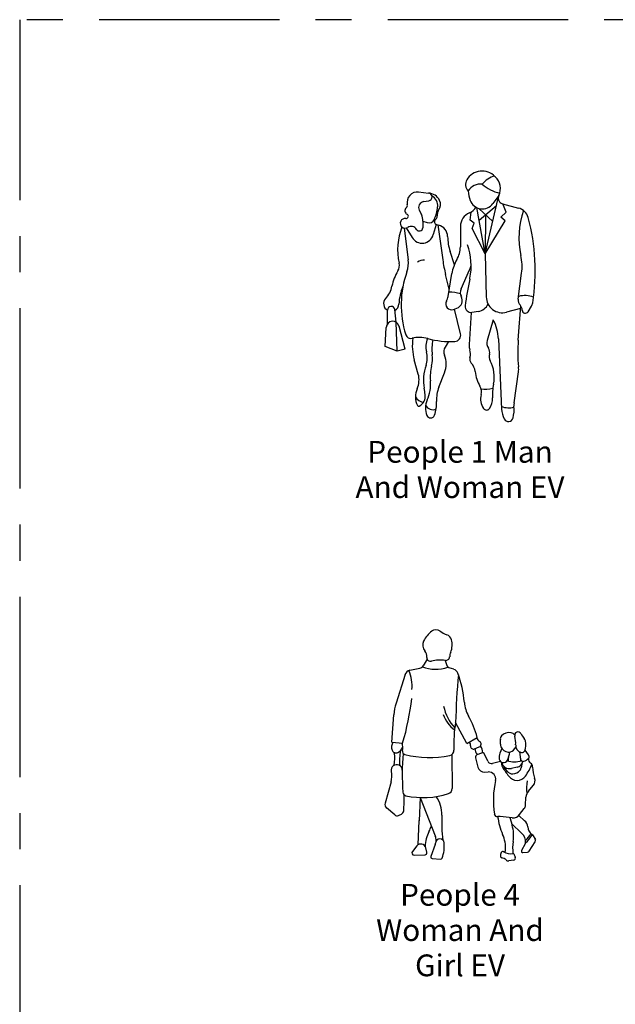
# Model space of a CAD drawing. Units: millimetres. Extents: x 351 to 610, y 341 to 526.
# Drawn here: x 365 to 370, y 496 to 503 of the extents above; entities that cross this region are included whole.
import ezdxf
from ezdxf.enums import TextEntityAlignment as Align

# ---------------------------------------------------------------- set-up
doc = ezdxf.new("R2010")
doc.units = ezdxf.units.MM
doc.linetypes.add('CENTER', pattern=[2, 1.25, -0.25, 0.25, -0.25])
doc.layers.add('TEXT', color=3, linetype='Continuous')
doc.styles.add('ATTR', font='romans.shx', dxfattribs={"width": 0.8, "height": 1.2})
doc.styles.add('blk_label', font='romans.shx')

# ---------------------------------------------------------------- blocks, each defined once
blk = doc.blocks.new('A$C1798697B')
at = {"layer": 'DEFPOINTS', "color": 21, "linetype": 'CENTER'}
for p, q in [((19.8, 13.65), (0, 13.65)), ((0, 13.65), (0, 0))]:
    blk.add_line(p, q, dxfattribs=at)
blk = doc.blocks.new('People 1 Man And Woman EV')
for p, q in [((8.47, 67.76), (8.47, 67.76)), ((-9.09, 61.94), (-6.34, 61.64)), ((9.36, 44.76), (12.96, 60.25)), ((13.12, 60.94), (11.48, 58.72)), ((-7.73, 59.26), (-6.28, 59.5)), ((9.36, 44.76), (7.02, 57.62)), ((7.6, 57.4), (11.46, 53.79)), ((7.66, 54.1), (12.48, 58.18)), ((14.16, 58.66), (18.62, 57.48)), ((15.15, 56.35), (14.23, 58.65)), ((-8.93, 56.92), (-8.31, 55.68)), ((5.18, 54.16), (5.47, 56.37)), ((9.48, 55.64), (9.36, 44.76)), ((13.66, 55), (15.15, 56.35)), ((14.85, 53.92), (13.66, 55)), ((-13.06, 51.94), (-11.95, 43.16)), ((-12.5, 51.97), (-10.89, 49.3)), ((-7.91, 53.83), (-7.95, 52.04)), ((-7.9, 53.89), (-6.7, 53.46)), ((-4.26, 52.95), (-5.03, 50.11)), ((-4.17, 52.92), (-3.54, 52.75)), ((-3.77, 52.82), (-2.41, 43.08)), ((2.48, 52.37), (2.47, 46.77)), ((6.31, 53.32), (5.18, 54.16)), ((5.72, 51.84), (6.31, 53.32)), ((9.36, 44.76), (14.85, 53.92)), ((9.36, 44.76), (5.72, 51.84)), ((0.81, 41.76), (-0.39, 45.46)), ((9.36, 44.76), (9.64, 32.85)), ((-0.6, 35.02), (-1.61, 39.04)), ((-0.94, 32.99), (0.12, 39.33)), ((2.66, 35.05), (5.05, 40.39)), ((18.53, 32.18), (19.46, 39.4)), ((21.23, 28.73), (22.18, 30.24)), ((-17.73, 25.35), (-17.69, 29.21)), ((-15.31, 25.82), (-15.7, 29.31)), ((0.61, 29.39), (1.54, 29.72)), ((2.53, 22.63), (0.81, 29.46)), ((5.46, 28.54), (4.88, 19.61)), ((7.48, 28.84), (5.67, 28.56)), ((19.18, 29.6), (15.26, 28.6)), ((-15, 17.82), (-15.31, 25.82)), ((-12.8, 18.4), (-14.53, 24.77)), ((11.6, 26.45), (9.9, 20.8)), ((-18.37, 19.05), (-18.07, 24.39)), ((-0.79, 20.48), (-1.74, 18.94)), ((13.02, 21.21), (13.91, 1.74)), ((-15, 17.82), (-18.37, 19.05)), ((-12.8, 18.4), (-15, 17.82)), ((-9.19, 11.44), (-10.29, 15.38)), ((-3.48, 7.83), (-1.9, 11.83)), ((17.35, 3.44), (18.58, 12.04))]:
    blk.add_line(p, q)
for centre, radius, start, end in [((8.52, 62.82), 4.92, 44.0652, 149.6605), ((13.54, 60.25), 6.3, 104.5278, 142.3965), ((13.78, 67.9), 2.38, 224.0652, 227.2955), ((9.16, 62.9), 4.42, 333.7022, 47.2955), ((6.52, 63.99), 2.61, 149.6605, 223.0914), ((8.1, 59.99), 4.13, 83.7984, 147.4479), ((15.44, 71.72), 10.28, 227.8947, 258.5683), ((-9.41, 59.06), 2.89, 83.6899, 192.5675), ((-6.46, 60.57), 1.08, 279.5645, 83.6899), ((-6.5, 58.08), 3.56, 25.3538, 87.5065), ((-6.9, 58.13), 3.11, 353.6823, 61.5851), ((14.29, 63), 9.7, 184.6555, 200.4538), ((14.57, 60.22), 1.61, 153.7022, 255.186), ((-11.82, 56.73), 1.06, 132.2027, 243.7817), ((-13.17, 58.23), 0.96, 312.2027, 12.5675), ((-7.46, 57.65), 1.64, 99.5645, 206.2318), ((-15.83, 59.12), 12.09, 336.6577, 353.6823), ((-5.6, 58.5), 2.58, 321.7671, 25.3538), ((3.84, 59.2), 3.27, 291.7508, 333.652), ((8.58, 60.87), 3.61, 200.4538, 323.4399), ((17.67, 53.88), 3.73, 15.2134, 75.1861), ((-12.85, 53.26), 1.34, 81.608, 302.5532), ((-12.56, 55.21), 0.632, 261.608, 63.7817), ((-11.88, 53.92), 3.97, 358.6484, 26.2318), ((-6.02, 55.74), 2.19, 314.4068, 6.0349), ((-2.57, 56.11), 1.29, 141.7671, 186.0349), ((6.57, 52.37), 4.09, 111.7508, 179.9447), ((41.62, 49.29), 22.92, 160.857, 192.412), ((-33.12, 40.07), 56.36, 350.9257, 15.2134), ((1.92, 45.98), 16.83, 158.1997, 192.9045), ((-11.18, 50.65), 1.76, 31.4991, 122.5532), ((-8.88, 52.06), 0.934, 211.4991, 358.6484), ((-6.17, 54.95), 1.57, 250.6513, 336.6577), ((-3.97, 53.64), 0.746, 134.4068, 254.887), ((-4.4, 49.52), 3.35, 0.5488, 75.1585), ((-8.13, 50.96), 3.21, 211.0972, 344.735), ((12.66, 49.68), 13.71, 180.5488, 197.9376), ((-4.74, 46.78), 7.21, 329.9585, 359.9447), ((-12.01, 41.41), 17.47, 348.7716, 19.7919), ((5.1, 41.25), 14.48, 352.6343, 12.412), ((-17.33, 41.57), 2.92, 328.4972, 12.9045), ((-19.05, 42.26), 7.15, 340.1872, 7.1638), ((-7.62, 39.91), 3.12, 86.7645, 124.0677), ((35.33, 48.37), 38.1, 187.9737, 194.1746), ((11.44, 37.43), 11.47, 149.9584, 170.4643), ((-1.75, 43.43), 7.45, 335.8818, 345.625), ((-3.97, 33.38), 12.75, 148.4972, 168.8363), ((13.34, 30.6), 27.27, 160.1872, 197.583), ((-23.4, 37.22), 7.06, 317.1431, 348.8363), ((0.23, 30.05), 14.82, 157.3655, 176.8421), ((78.51, 21.61), 75.19, 167.6185, 173.3371), ((-8.85, 40.79), 14.26, 347.6185, 348.7716), ((-5.51, 33.76), 4.64, 332.8936, 350.4643), ((-0.39, 26.22), 7.98, 68.8367, 92.4822), ((0.77, 31.84), 2.25, 289.8502, 28.9638), ((4.82, 34.08), 2.36, 155.8818, 208.9638), ((14.14, 32.95), 4.5, 181.3615, 284.4306), ((20.36, 25.67), 7.53, 71.3422, 103.2095), ((-16.68, 30.98), 2.12, 137.1431, 241.2442), ((-16.7, 29.2), 0.999, 6.4647, 179.4259), ((-16.68, 30.98), 2.12, 298.0249, 356.8421), ((0.06, 30.91), 1.62, 152.8936, 289.8502), ((5.43, 30.15), 1.6, 173.3371, 278.8716), ((6.93, 32.33), 3.53, 278.8716, 335.5887), ((20.45, 31.93), 1.93, 172.6343, 223.0488), ((-352.12, 53.06), 372.04, 355.0369, 356.503), ((17.39, 29.08), 2.24, 2.1035, 43.0489), ((20.05, 31.58), 2.51, 327.9033, 350.9257), ((20.5, 29.19), 0.864, 182.1034, 327.9033), ((-16.27, 24.3), 1.8, 15.261, 176.8765), ((1.13, 20.81), 11.89, 1.902, 28.2691), ((-11.25, 22.81), 1.48, 197.583, 283.766), ((0.87, 22.21), 1.71, 272.9699, 14.1746), ((-8.84, 12.98), 8.64, 74.7969, 103.766), ((3.79, 19.33), 14.63, 171.7882, 195.6622), ((-1.87, 19.04), 5.24, 154.2789, 195.7186), ((-0.28, 44.46), 23.99, 254.7968, 272.9699), ((7.75, 18.42), 13.17, 168.8051, 187.1744), ((8.45, 19.38), 3.57, 176.315, 200.2948), ((12.31, 20.07), 2.52, 163.1817, 215.0522), ((56.55, 17.58), 38.17, 175.037, 186.2271), ((-12.92, 15.93), 6.24, 340.5028, 15.7186), ((-13.41, 15.76), 8.15, 345.8671, 7.1745), ((0.36, 17.65), 2.46, 148.4244, 202.0211), ((-8.04, 14.25), 6.6, 338.4745, 22.0211), ((2.14, 17.05), 3.15, 342.1957, 20.2948), ((8.58, 17.46), 2.03, 346.1648, 35.0522), ((13.05, 16.35), 2.57, 166.1648, 207.7697), ((4.6, 9.73), 12.35, 160.5028, 190.2916), ((6.27, 10.8), 12.14, 165.867, 185.8852), ((6.65, 15.6), 1.59, 162.1957, 223.8974), ((2.61, 11.71), 4.02, 5.8865, 43.8974), ((2.21, 10.65), 9.68, 347.8867, 27.7697), ((-14.88, 9.84), 5.91, 335.5877, 15.6622), ((16.88, 13.18), 10.33, 185.8865, 209.7457), ((13.07, 12.83), 5.57, 351.8658, 6.2271), ((-15.66, 8.54), 9.9, 334.5018, 5.8852), ((24.69, 5.82), 13.31, 167.8867, 184.1323), ((-4.5, 5.13), 5.48, 155.5877, 205.9534), ((-10.39, 5.37), 3.15, 297.4012, 7.4342), ((-42.52, 1.17), 35.54, 7.4342, 10.2917), ((5.1, 4.44), 9.23, 158.4745, 183.5381), ((5.26, 6.54), 3.06, 344.9715, 29.7457), ((12.68, 4.55), 4.62, 164.9715, 214.633), ((9.47, 14.89), 7.6, 260.3463, 285.4326), ((-7.1, 6.91), 3.37, 210.8432, 258.2488), ((-9.11, 2.89), 0.358, 205.9534, 297.4012), ((-2.04, 2.05), 5.18, 154.5018, 203.5806), ((-5.2, 3.75), 2.18, 205.4056, 296.7841), ((-13.3, 3.3), 9.21, 339.1792, 3.5381), ((7.06, 4.55), 4.37, 322.4055, 4.1323), ((20.91, 2.93), 3.6, 171.8658, 185.4856), ((-5.75, 0.43), 1.14, 203.5806, 339.1792), ((9.71, 2.5), 1.02, 214.633, 322.4055), ((15.83, 6.95), 4.86, 246.2224, 288.2358), ((20.56, 2.05), 6.65, 182.6261, 207.1679), ((7.83, 1.68), 9.55, 345.4585, 5.4856), ((15.8, -0.39), 1.31, 207.1679, 345.4585)]:
    blk.add_arc(centre, radius, start, end)
at = {"style": 'ATTR', "width": 0.8, "flags": 9}
blk.add_attdef('ESTCODE', (0, 0), '', height=0.0174, dxfattribs=at)
blk = doc.blocks.new('People 4 Woman And Girl EV')
for p, q in [((-9.12, 57.03), (-10.27, 55.19)), ((-4.15, 56.73), (-3.69, 55.31)), ((-1.76, 54.24), (-3, 54.62)), ((-15.26, 52.77), (-17.75, 44.83)), ((-13.94, 53.97), (-11.2, 54.54)), ((-18.95, 34), (-18.37, 41.64)), ((1.87, 33.65), (-1.24, 39.54)), ((-18.95, 34), (-15.91, 33.79)), ((1.87, 33.65), (4.73, 35.35)), ((4, 32.19), (5.33, 32.77)), ((-2.26, 30.63), (-2.21, 21.18)), ((4.78, 30.59), (6.06, 31.1)), ((7.69, 28.74), (6.63, 30.88)), ((11.61, 32.27), (11.05, 31)), ((16.51, 31.33), (16.64, 29.98)), ((17.97, 31.82), (18.89, 30.57)), ((4.31, 29.69), (4.94, 27.1)), ((11.19, 28.71), (8.97, 28.15)), ((11.51, 28.48), (11.51, 27.84)), ((17.08, 27.95), (16.92, 26.89)), ((6.79, 25.72), (7.81, 25.78)), ((15.81, 27.08), (14.23, 26.75)), ((-19.14, 23.01), (-20.79, 17.14)), ((18.95, 20.5), (20.3, 22.05)), ((-11.04, 18.69), (-11.3, 12.26)), ((-11.04, 18.69), (-6.88, 8.11)), ((18.15, 16.57), (18.26, 18.77)), ((-18.13, 13.86), (-20.38, 15.79)), ((-17.08, 13.71), (-16.28, 14.08)), ((-16.76, 13.97), (-16.76, 13.97)), ((16.27, 13.69), (17.89, 12.27)), ((16.51, 13.96), (17.8, 15.62)), ((-11.58, 5.62), (-11.3, 12.29)), ((14.48, 13.09), (11.11, 13.43)), ((13.82, 13.16), (14.43, 11.06)), ((14.34, 11.4), (17.05, 8.84)), ((20.04, 8.32), (20.86, 7.03)), ((-6.9, 5.67), (-8.11, 2.33)), ((18.07, 5.81), (17.02, 3.97)), ((19.12, 3.78), (20.85, 6.43)), ((-12, 5.27), (-13.23, 3.77)), ((-12.72, 2.72), (-9.72, 2.81)), ((-9.19, 3.51), (-9.5, 4.73)), ((17.39, 3.41), (18.72, 3.54)), ((-7.78, 1.82), (-5.4, 1.64)), ((14.84, 1.32), (13.48, 1.13))]:
    blk.add_line(p, q)
for centre, radius, start, end in [((-2.81, 58.39), 8.17, 128.3057, 153.0738), ((-6.69, 63.3), 1.92, 52.9569, 128.3057), ((-1.3, 70.45), 7.04, 232.9569, 250.274), ((-4.36, 61.89), 2.05, 15.9323, 70.274), ((-7.85, 60.94), 2.53, 153.0738, 219.5306), ((-7.42, 61.02), 5.23, 337.2058, 15.9323), ((-11.75, 57.72), 2.53, 356.2085, 39.5307), ((-8.2, 57.49), 1.02, 176.2085, 285.0842), ((-3.92, 57.74), 1.03, 261.4187, 357.6624), ((0.84, 57.55), 3.73, 157.2058, 177.6624), ((-11.49, 55.95), 1.45, 281.6976, 328.137), ((-6.81, 63.9), 9.66, 247.8604, 290.6347), ((-5.48, 47.38), 9.44, 81.4187, 105.0842), ((-2.7, 55.62), 1.05, 197.7733, 252.8886), ((-13.58, 52.24), 1.77, 101.6976, 162.5881), ((-24.54, 49.56), 11.23, 355.1934, 22.7153), ((-2.27, 52.55), 1.76, 20.0659, 72.8887), ((201.4, 34.32), 202.71, 174.7837, 178.5248), ((-30.34, 42.3), 31.65, 4.9972, 20.0659), ((-4.08, 40.54), 14.33, 162.5881, 175.607), ((-90.65, 55.77), 77.9, 343.6125, 352.9352), ((7.6, 46.42), 12.39, 191.1175, 222.9411), ((10.68, 45.89), 9.53, 184.9972, 208.921), ((4.92, 45.58), 10.4, 201.907, 231.6276), ((-20.93, 28.43), 26.58, 15.091, 28.921), ((34.71, 33.53), 36.46, 170.4991, 182.6478), ((12.4, 34.92), 1.26, 138.3095, 189.0087), ((13.56, 33.89), 2.81, 78.6785, 138.3095), ((13.78, 34.97), 1.71, 37.6553, 78.6785), ((16.05, 35.95), 0.921, 30.3086, 196.4214), ((8.93, 33.86), 6.5, 354.7791, 16.4214), ((25.56, 41.51), 10.09, 210.3085, 219.5402), ((-16.36, 32.68), 2.63, 150.2382, 198.307), ((-19.16, 32.41), 3.29, 347.0253, 25.1672), ((1.39, 33.13), 1.52, 354.3062, 38.3045), ((3.69, 32.91), 0.785, 174.3062, 293.5301), ((7.03, 36.49), 2.77, 206.8147, 235.6382), ((5, 33.53), 0.829, 293.5301, 55.6382), ((1.85, 30.51), 4.53, 7.7348, 33.2421), ((6.31, 33.96), 4.91, 354.0334, 9.0087), ((12.49, 33.31), 1.3, 174.0334, 205.0445), ((13.67, 33.87), 2.6, 205.0445, 262.4446), ((17.34, 33.09), 1.94, 174.7791, 260.1996), ((16.44, 33.98), 1.74, 14.3476, 39.5403), ((13.98, 33.35), 4.28, 336.7204, 14.3476), ((-17.76, 32.21), 1.16, 198.307, 296.1542), ((-27.62, 29.54), 9.52, 348.3603, 9.785), ((-18.46, 33.65), 2.76, 296.1542, 339.1454), ((0, 28.79), 16.78, 170.0552, 184.2115), ((46.99, 25.25), 63.04, 174.8241, 184.6523), ((-15.1, 31.48), 0.879, 167.0253, 256.1827), ((-8.48, 58.4), 28.6, 256.1827, 281.3221), ((-3.15, 31.77), 1.45, 281.3221, 2.6478), ((6.66, 32.27), 2.54, 180.6314, 221.5789), ((5.06, 29.87), 0.774, 111.6622, 193.752), ((6.23, 30.68), 0.449, 26.2146, 111.6622), ((13.67, 29.85), 2.86, 156.3852, 190.1226), ((7.78, 31.72), 5.99, 333.1132, 355.8491), ((13.52, 32.74), 1.47, 262.4446, 287.3513), ((13.25, 33.59), 2.36, 287.3513, 337.8377), ((17.15, 31.99), 0.824, 260.1996, 336.7204), ((17.47, 29.54), 1.75, 17.8235, 36.0309), ((18.65, 29.92), 0.509, 316.0655, 17.8235), ((-17.57, 26.28), 1.53, 359.0814, 192.553), ((8.7, 29.24), 1.12, 206.2146, 284.1313), ((12.05, 29.56), 1.21, 190.1226, 333.1132), ((13.76, 29.02), 2.32, 193.4992, 281.7023), ((12.88, 27.84), 1.37, 179.8734, 213.5591), ((15.67, 28.88), 3.93, 199.723, 240.7653), ((15, 35.16), 6.58, 252.6801, 287.8721), ((-92.81, 34.83), 106.4, 356.7327, 357.3303), ((15.4, 29.04), 2, 281.7023, 350.9388), ((19.64, 30.28), 3.01, 185.6344, 202.4261), ((22.58, 29.22), 5.86, 177.1225, 184.023), ((17.47, 29.38), 0.667, 202.4261, 286.3367), ((16.79, 31.71), 3.1, 286.3367, 316.0655), ((6.46, 33.08), 14.39, 324.0758, 338.854), ((20.29, 29.31), 1.31, 169.5632, 234.9202), ((18.77, 27.15), 1.33, 359.4447, 54.9203), ((-24.94, 24.64), 6.03, 344.2937, 12.553), ((6.7, 27.52), 1.8, 193.752, 273.086), ((7.92, 23.83), 1.95, 347.5014, 93.0859), ((58.84, 58.33), 56.52, 213.5591, 216.6244), ((15.78, 26.32), 2.87, 216.6244, 324.0758), ((14.59, 26.95), 1.72, 240.7653, 272.1938), ((14.55, 27.92), 2.69, 272.1938, 319.6102), ((15.52, 27.1), 1.42, 319.6102, 351.4078), ((28.47, 27.05), 8.36, 179.4447, 200.8996), ((34.9, 17.85), 25.68, 167.5014, 188.3616), ((32.17, 21.47), 13.74, 172.2316, 186.7588), ((18.79, 23.36), 1.99, 319.0693, 20.8996), ((-14.8, 20.22), 1.05, 184.6523, 257.6958), ((-63.23, 18.77), 47.75, 355.5087, 0.79), ((-10.2, 41.29), 22.61, 257.6958, 287.9896), ((-3.67, 21.17), 1.46, 287.9896, 0.3368), ((21.11, 18.63), 2.85, 139.0693, 177.2523), ((-19.53, 16.78), 1.31, 164.2936, 229.3908), ((-13.27, 14.1), 8.21, 357.6733, 36.2946), ((16.48, 16.65), 1.67, 322.2088, 357.2523), ((-17.49, 14.6), 0.982, 229.3908, 294.8188), ((-16.76, 15.12), 1.14, 294.8188, 355.5087), ((39.13, 11.97), 44.23, 177.6733, 186.598), ((10.32, 14.24), 0.839, 188.3616, 279.7075), ((14.71, 15.36), 2.28, 264.1875, 322.2088), ((0.1, 11.79), 11.41, 177.5697, 177.6796), ((28.7, 15.87), 18.45, 187.6894, 203.5905), ((10.86, 11.04), 2.4, 84.1875, 99.7075), ((4.39, 8.14), 10.45, 350.7907, 16.2175), ((16.2, 10.36), 2.55, 4.3756, 48.6525), ((-0.57, 4.92), 9.13, 151.97, 178.5205), ((-16.11, 13.2), 8.48, 331.97, 343.9572), ((2.62, 4.48), 10.01, 357.2806, 23.5905), ((14.64, 6.27), 3.53, 358.0338, 46.7494), ((15.51, 10.22), 4.32, 307.2546, 340.256), ((13.21, 11.96), 7.66, 310.2469, 332.2133), ((21.53, 10.76), 2.8, 184.3756, 232.7106), ((19.32, 7.86), 0.852, 32.4573, 52.7106), ((-10.89, 4.37), 1.43, 14.5444, 140.8475), ((-8.13, 6.12), 1.32, 340.015, 356.9926), ((-10.54, 6.67), 3.93, 359.9953, 21.428), ((-5.62, 5.99), 1.21, 5.64, 176.9926), ((-13.54, 5.21), 9.17, 338.895, 5.64), ((26.17, 4.61), 11.6, 170.7907, 186.8771), ((17.41, 6.18), 0.75, 330.517, 358.0338), ((20.39, 6.74), 0.551, 326.8225, 32.4573), ((-12.73, 3.36), 0.638, 140.8475, 271.5932), ((-9.73, 3.37), 0.561, 271.5932, 14.5444), ((13.04, 2.59), 1.84, 152.4032, 186.9725), ((11.86, 3.2), 0.514, 56.5997, 152.4032), ((12.23, 4.03), 0.388, 245.9551, 357.2806), ((13.85, 6.21), 3.09, 236.5997, 284.4125), ((14.68, 2.98), 0.243, 13.414, 104.4124), ((17.8, 3.73), 2.97, 193.414, 211.2247), ((17.35, 3.78), 0.374, 150.5168, 275.5572), ((18.67, 4.08), 0.544, 275.5572, 326.8225), ((-7.75, 2.2), 0.387, 160.0149, 265.804), ((-5.37, 2.06), 0.414, 265.804, 338.895), ((11.63, 2.42), 0.417, 186.9725, 261.547), ((11.26, -0.03), 2.05, 43.7606, 81.547), ((13.37, 1.99), 0.864, 223.7606, 277.5837), ((14.77, 1.89), 0.579, 277.5837, 31.2247)]:
    blk.add_arc(centre, radius, start, end)
at = {"style": 'ATTR', "width": 0.8, "flags": 9}
blk.add_attdef('ESTCODE', (0, 0), '', height=0.0163, dxfattribs=at)

msp = doc.modelspace()

# ---------------------------------------------------------------- block references
at = {"xscale": 0.0249999999996362, "yscale": 0.0249999999996362, "zscale": 0.0249999999996362}
for name, p in [('People 1 Man And Woman EV', (368.46484, 500.31365)), ('People 4 Woman And Girl EV', (368.52485, 497.19738))]:
    msp.add_blockref(name, p, dxfattribs=at)
at = {"layer": 'DEFPOINTS'}
msp.add_blockref('A$C1798697B', (365.47338, 489.40635), dxfattribs=at)

# ---------------------------------------------------------------- texts
at = {"layer": 'TEXT', "style": 'blk_label'}
for s, p in [('People 1 Man', (368.52429, 500.04143)), ('And Woman EV', (368.52429, 499.7969)), ('People 4', (368.52429, 496.97088)), ('Woman And', (368.52429, 496.72634)), ('Girl EV', (368.52429, 496.48181))]:
    msp.add_text(s, height=0.150948, dxfattribs=at).set_placement(p, align=Align.MIDDLE)

doc.saveas('drawing.dxf')
